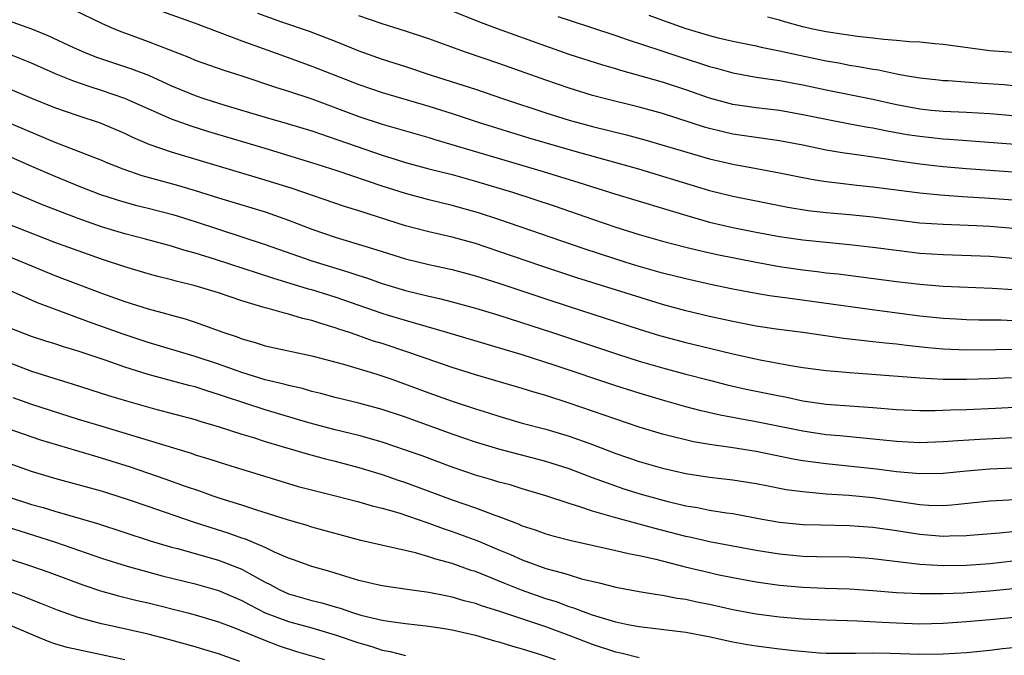
# Model space of a CAD drawing. Units: inches. Extents: x 2634000 to 2635446, y 1452000 to 1455000.
# Drawn here: x 2634146 to 2634230, y 1452135 to 1452190 of the extents above; entities that cross this region are included whole.
import ezdxf

# ---------------------------------------------------------------- set-up
doc = ezdxf.new("R2010")
doc.units = ezdxf.units.IN
doc.header["$MEASUREMENT"] = 0
doc.layers.add('LD26341452_2ft', color=217, linetype='Continuous')

msp = doc.modelspace()

# ---------------------------------------------------------------- linework, layer by layer
at = {"layer": 'LD26341452_2ft'}
for points, elevation in [([(2634156.928, 1452190.928), (2634161, 1452189.476), (2634165, 1452187.975), (2634168.646, 1452186.646), (2634171, 1452185.806), (2634175, 1452184.219), (2634177, 1452183.547), (2634181, 1452182.364), (2634183, 1452181.733), (2634185.227, 1452181), (2634189.63, 1452179.631), (2634193.481, 1452178.519), (2634198.942, 1452177), (2634201, 1452176.393), (2634205, 1452175.165), (2634207, 1452174.659), (2634211.724, 1452173.724), (2634213.451, 1452173.451), (2634215, 1452173.282), (2634217, 1452173.108), (2634219, 1452172.902), (2634221, 1452172.634), (2634223, 1452172.394), (2634225, 1452172.258), (2634227.849, 1452172.151), (2634229, 1452172.088), (2634231, 1452171.917)], 10846), ([(2634150.625, 1452190.625), (2634153, 1452189.487), (2634154.074, 1452189), (2634154.726, 1452188.726), (2634157, 1452187.901), (2634160.529, 1452186.529), (2634161, 1452186.319), (2634163.452, 1452185.452), (2634165, 1452184.97), (2634167.959, 1452183.96), (2634169, 1452183.647), (2634171, 1452182.992), (2634175, 1452181.499), (2634177, 1452180.84), (2634181, 1452179.69), (2634181.522, 1452179.522), (2634190.788, 1452176.788), (2634193.848, 1452175.848), (2634197, 1452174.851), (2634203.08, 1452173), (2634205, 1452172.447), (2634207, 1452171.984), (2634209, 1452171.586), (2634211, 1452171.218), (2634213, 1452170.935), (2634217, 1452170.542), (2634219, 1452170.309), (2634221, 1452170.032), (2634223, 1452169.796), (2634225, 1452169.666), (2634229, 1452169.528), (2634231, 1452169.363)], 10844), ([(2634166.343, 1452190.343), (2634168.402, 1452189.597), (2634170.779, 1452188.779), (2634173, 1452187.929), (2634175, 1452187.12), (2634177, 1452186.406), (2634179, 1452185.762), (2634181.287, 1452185), (2634185, 1452183.826), (2634187.404, 1452183), (2634191, 1452181.798), (2634193, 1452181.177), (2634195, 1452180.633), (2634197.915, 1452179.915), (2634199.489, 1452179.489), (2634205, 1452177.871), (2634207, 1452177.406), (2634209.048, 1452177.048), (2634211, 1452176.679), (2634213, 1452176.258), (2634214.055, 1452176.054), (2634215, 1452175.916), (2634216.207, 1452175.793), (2634217.61, 1452175.61), (2634219, 1452175.469), (2634223, 1452174.96), (2634224.784, 1452174.784), (2634226.646, 1452174.646), (2634229, 1452174.502), (2634231, 1452174.342)], 10848), ([(2634231, 1452176.709), (2634226.993, 1452177.007), (2634225, 1452177.19), (2634223, 1452177.419), (2634221, 1452177.703), (2634220.156, 1452177.844), (2634217.811, 1452178.189), (2634216.373, 1452178.373), (2634215, 1452178.617), (2634213, 1452179.031), (2634211, 1452179.409), (2634209.614, 1452179.613), (2634209, 1452179.688), (2634207, 1452179.988), (2634206.17, 1452180.17), (2634205, 1452180.46), (2634204.58, 1452180.58), (2634201, 1452181.737), (2634199, 1452182.285), (2634196.106, 1452183), (2634195, 1452183.295), (2634193, 1452183.904), (2634191, 1452184.583), (2634187, 1452186.033), (2634184.153, 1452187), (2634181, 1452188.13), (2634179, 1452188.793), (2634177, 1452189.413), (2634175, 1452190.107)], 10850), ([(2634233.054, 1452178.946), (2634225.522, 1452179.522), (2634225, 1452179.544), (2634223, 1452179.762), (2634221.928, 1452179.927), (2634220.224, 1452180.224), (2634219, 1452180.479), (2634218.547, 1452180.548), (2634216.863, 1452180.862), (2634215, 1452181.222), (2634213, 1452181.638), (2634211, 1452181.988), (2634209, 1452182.226), (2634207, 1452182.527), (2634205, 1452183.063), (2634203, 1452183.772), (2634201, 1452184.43), (2634197.423, 1452185.423), (2634197, 1452185.56), (2634195.884, 1452185.884), (2634193, 1452186.807), (2634191, 1452187.504), (2634186.886, 1452189), (2634185.509, 1452189.508), (2634183, 1452190.495)], 10852), ([(2634192.046, 1452190.046), (2634193, 1452189.718), (2634197, 1452188.426), (2634198.047, 1452188.047), (2634200.852, 1452187.148), (2634202.571, 1452186.571), (2634204.086, 1452186.086), (2634205, 1452185.769), (2634205.611, 1452185.611), (2634207, 1452185.214), (2634209, 1452184.854), (2634211, 1452184.562), (2634213, 1452184.191), (2634215, 1452183.768), (2634219, 1452182.956), (2634221, 1452182.517), (2634223, 1452182.136), (2634223.964, 1452182.036), (2634225, 1452181.937), (2634227, 1452181.857), (2634229, 1452181.731), (2634231, 1452181.563)], 10854), ([(2634199.83, 1452190.17), (2634201, 1452189.727), (2634203, 1452189.027), (2634205, 1452188.426), (2634205.768, 1452188.232), (2634207, 1452187.948), (2634209, 1452187.544), (2634209.433, 1452187.433), (2634211, 1452187.115), (2634212.724, 1452186.723), (2634215, 1452186.261), (2634216.076, 1452186.076), (2634217, 1452185.892), (2634217.775, 1452185.775), (2634219, 1452185.524), (2634219.467, 1452185.467), (2634221, 1452185.136), (2634221.776, 1452185), (2634223, 1452184.792), (2634224.617, 1452184.617), (2634225, 1452184.576), (2634225.441, 1452184.559), (2634228.329, 1452184.329), (2634230.215, 1452184.215), (2634231, 1452184.15)], 10856), ([(2634145, 1452189.704), (2634147, 1452188.987), (2634148.418, 1452188.418), (2634150.593, 1452187.406), (2634151.509, 1452187), (2634152.576, 1452186.576), (2634155.578, 1452185.578), (2634157.01, 1452185.01), (2634159, 1452184.117), (2634160.52, 1452183.481), (2634161, 1452183.282), (2634161.826, 1452183), (2634163.536, 1452182.464), (2634167, 1452181.432), (2634168.894, 1452180.893), (2634171, 1452180.253), (2634177, 1452178.169), (2634178.207, 1452177.793), (2634179, 1452177.555), (2634181.011, 1452177.011), (2634183, 1452176.51), (2634185, 1452175.958), (2634188.173, 1452175), (2634191.799, 1452173.799), (2634195, 1452172.694), (2634197, 1452172.021), (2634199, 1452171.389), (2634201, 1452170.814), (2634203, 1452170.294), (2634204.032, 1452170.032), (2634205.673, 1452169.673), (2634209, 1452169.01), (2634211, 1452168.657), (2634213, 1452168.368), (2634214.227, 1452168.227), (2634215, 1452168.12), (2634216.012, 1452168.012), (2634221, 1452167.373), (2634223, 1452167.138), (2634225, 1452166.977), (2634229.207, 1452166.793), (2634231, 1452166.677)], 10842), ([(2634231, 1452186.963), (2634229, 1452187.094), (2634225, 1452187.65), (2634224.294, 1452187.706), (2634223, 1452187.845), (2634222.113, 1452187.887), (2634221, 1452187.998), (2634219.928, 1452188.072), (2634219, 1452188.189), (2634217.671, 1452188.329), (2634216.517, 1452188.517), (2634215, 1452188.731), (2634213.724, 1452189), (2634213, 1452189.161), (2634211.557, 1452189.557), (2634211, 1452189.733), (2634209.99, 1452189.99)], 10858), ([(2634231, 1452164.006), (2634229.954, 1452164.045), (2634228.057, 1452164.057), (2634227, 1452164.088), (2634226.132, 1452164.132), (2634225, 1452164.194), (2634223, 1452164.411), (2634218.939, 1452164.939), (2634212.107, 1452165.893), (2634210.147, 1452166.147), (2634209, 1452166.334), (2634207, 1452166.709), (2634205.107, 1452167.107), (2634203, 1452167.582), (2634201, 1452168.091), (2634199, 1452168.657), (2634197.874, 1452169), (2634195.693, 1452169.694), (2634194.193, 1452170.193), (2634187, 1452172.685), (2634185.253, 1452173.254), (2634183, 1452173.877), (2634181, 1452174.347), (2634179, 1452174.886), (2634177, 1452175.526), (2634173.172, 1452176.828), (2634171, 1452177.524), (2634167, 1452178.758), (2634162.182, 1452180.181), (2634160.657, 1452180.657), (2634159, 1452181.269), (2634157, 1452182.138), (2634155, 1452183.037), (2634153, 1452183.719), (2634152.016, 1452184.016), (2634150.535, 1452184.535), (2634149.123, 1452185.123), (2634147, 1452186.049), (2634145, 1452186.849)], 10840), ([(2634231, 1452161.542), (2634229.511, 1452161.511), (2634227, 1452161.495), (2634225, 1452161.564), (2634223.683, 1452161.683), (2634221.881, 1452161.881), (2634221, 1452162), (2634220.082, 1452162.082), (2634219, 1452162.212), (2634218.273, 1452162.273), (2634216.49, 1452162.49), (2634212.989, 1452162.989), (2634210.728, 1452163.271), (2634209, 1452163.536), (2634207, 1452163.928), (2634205, 1452164.368), (2634203, 1452164.841), (2634201, 1452165.391), (2634200.443, 1452165.557), (2634193.668, 1452167.668), (2634190.674, 1452168.674), (2634187, 1452169.943), (2634185, 1452170.605), (2634183, 1452171.161), (2634181, 1452171.609), (2634179, 1452172.121), (2634175, 1452173.412), (2634173.783, 1452173.782), (2634169.313, 1452175.313), (2634167, 1452176.047), (2634159, 1452178.437), (2634157.083, 1452179.083), (2634155.687, 1452179.687), (2634155, 1452180.018), (2634152.906, 1452180.906), (2634151, 1452181.53), (2634149, 1452182.235), (2634147.035, 1452183.035), (2634145, 1452183.895)], 10838), ([(2634143, 1452181.819), (2634149, 1452179.286), (2634153, 1452177.738), (2634153.516, 1452177.516), (2634154.814, 1452177), (2634156.439, 1452176.439), (2634159.59, 1452175.591), (2634161, 1452175.166), (2634163, 1452174.52), (2634167, 1452173.317), (2634169, 1452172.62), (2634171, 1452171.853), (2634173, 1452171.157), (2634176.193, 1452170.193), (2634177, 1452169.92), (2634179, 1452169.305), (2634181, 1452168.83), (2634183, 1452168.393), (2634185, 1452167.855), (2634187, 1452167.22), (2634191, 1452165.876), (2634193, 1452165.22), (2634199, 1452163.285), (2634200.748, 1452162.748), (2634203, 1452162.142), (2634205, 1452161.655), (2634207, 1452161.179), (2634209.346, 1452160.654), (2634211.809, 1452160.191), (2634213, 1452160.007), (2634215, 1452159.74), (2634216.37, 1452159.63), (2634217, 1452159.564), (2634218.531, 1452159.469), (2634223, 1452159.11), (2634225, 1452159.013), (2634227, 1452159.009), (2634229, 1452159.067), (2634230.856, 1452159.144)], 10836), ([(2634143, 1452179.015), (2634147, 1452177.246), (2634149, 1452176.38), (2634151, 1452175.558), (2634152.837, 1452174.837), (2634154.347, 1452174.347), (2634155.911, 1452173.911), (2634157, 1452173.654), (2634159.113, 1452173.113), (2634161, 1452172.51), (2634163, 1452171.834), (2634167, 1452170.541), (2634171, 1452169.138), (2634174.17, 1452168.171), (2634175, 1452167.882), (2634175.672, 1452167.673), (2634177, 1452167.201), (2634179, 1452166.599), (2634181, 1452166.105), (2634181.904, 1452165.905), (2634183, 1452165.621), (2634185, 1452165.085), (2634187, 1452164.487), (2634191.592, 1452163), (2634197.146, 1452161.146), (2634199, 1452160.559), (2634201, 1452159.977), (2634203, 1452159.435), (2634205, 1452158.914), (2634206.533, 1452158.532), (2634208.16, 1452158.16), (2634211, 1452157.569), (2634211.481, 1452157.482), (2634213, 1452157.161), (2634215, 1452156.878), (2634219, 1452156.575), (2634221, 1452156.408), (2634223, 1452156.314), (2634224.315, 1452156.315), (2634225.625, 1452156.375), (2634227, 1452156.415), (2634229.477, 1452156.523), (2634233.267, 1452156.733)], 10834), ([(2634231, 1452153.978), (2634228.149, 1452153.851), (2634226.259, 1452153.741), (2634225, 1452153.635), (2634223, 1452153.558), (2634221, 1452153.657), (2634216.153, 1452154.153), (2634215, 1452154.254), (2634213, 1452154.544), (2634209, 1452155.349), (2634207.599, 1452155.599), (2634205.925, 1452155.925), (2634204.298, 1452156.298), (2634203, 1452156.644), (2634201, 1452157.207), (2634199, 1452157.799), (2634197, 1452158.423), (2634191.82, 1452160.18), (2634189, 1452161.099), (2634182.536, 1452163), (2634179, 1452164.013), (2634177.539, 1452164.461), (2634177, 1452164.629), (2634173, 1452166.021), (2634171, 1452166.65), (2634170.722, 1452166.722), (2634167.655, 1452167.655), (2634162.742, 1452169.258), (2634161, 1452169.796), (2634160.053, 1452170.053), (2634159, 1452170.39), (2634156.759, 1452171), (2634155, 1452171.451), (2634153, 1452172.046), (2634151, 1452172.756), (2634147.939, 1452173.939), (2634143, 1452176.021)], 10832), ([(2634233, 1452151.47), (2634229, 1452151.297), (2634227, 1452151.131), (2634225, 1452150.92), (2634223, 1452150.89), (2634221, 1452151.086), (2634219.313, 1452151.313), (2634215, 1452151.752), (2634213.895, 1452151.895), (2634213, 1452152.029), (2634212.172, 1452152.172), (2634209, 1452152.808), (2634206.85, 1452153.15), (2634205, 1452153.411), (2634203.642, 1452153.642), (2634201, 1452154.296), (2634199, 1452154.904), (2634197, 1452155.568), (2634193, 1452156.955), (2634191, 1452157.599), (2634189.91, 1452157.91), (2634189, 1452158.199), (2634185, 1452159.378), (2634183, 1452160.013), (2634179.294, 1452161.294), (2634177, 1452162.046), (2634176.27, 1452162.271), (2634175, 1452162.727), (2634174.786, 1452162.786), (2634174.209, 1452163), (2634173.297, 1452163.297), (2634173, 1452163.408), (2634171.764, 1452163.763), (2634171, 1452164.028), (2634170.203, 1452164.203), (2634169, 1452164.574), (2634168.645, 1452164.644), (2634167.469, 1452165), (2634167, 1452165.122), (2634165, 1452165.72), (2634163, 1452166.386), (2634161.012, 1452167), (2634159.396, 1452167.396), (2634159, 1452167.51), (2634157.806, 1452167.806), (2634157, 1452168.023), (2634155, 1452168.613), (2634153, 1452169.283), (2634151, 1452169.982), (2634149, 1452170.709), (2634145, 1452172.266)], 10830), ([(2634145, 1452169.538), (2634149, 1452167.873), (2634153, 1452166.355), (2634155, 1452165.644), (2634157, 1452165.02), (2634158.601, 1452164.601), (2634159, 1452164.471), (2634160.157, 1452164.157), (2634161, 1452163.885), (2634163.469, 1452163), (2634164.615, 1452162.615), (2634165, 1452162.452), (2634166.141, 1452162.141), (2634167, 1452161.864), (2634171, 1452161.01), (2634173.708, 1452160.292), (2634176.555, 1452159.445), (2634177.846, 1452159), (2634181, 1452157.836), (2634183, 1452157.123), (2634185, 1452156.461), (2634186.118, 1452156.117), (2634187, 1452155.824), (2634189, 1452155.252), (2634191, 1452154.73), (2634193, 1452154.131), (2634195, 1452153.413), (2634197, 1452152.654), (2634199, 1452151.972), (2634201, 1452151.386), (2634203, 1452150.922), (2634205, 1452150.617), (2634207, 1452150.392), (2634209, 1452150.076), (2634209.891, 1452149.891), (2634211.575, 1452149.575), (2634213, 1452149.379), (2634215, 1452149.192), (2634216.935, 1452149.064), (2634219, 1452148.875), (2634223, 1452148.286), (2634223.771, 1452148.229), (2634225, 1452148.195), (2634225.76, 1452148.24), (2634229, 1452148.595), (2634232.796, 1452148.796)], 10828), ([(2634232.059, 1452146.059), (2634229.835, 1452145.835), (2634227.655, 1452145.655), (2634227, 1452145.585), (2634225.56, 1452145.56), (2634225, 1452145.529), (2634223, 1452145.699), (2634221, 1452146.02), (2634219, 1452146.314), (2634217, 1452146.464), (2634214.508, 1452146.508), (2634213, 1452146.55), (2634211, 1452146.744), (2634209.526, 1452147), (2634207, 1452147.473), (2634206.461, 1452147.539), (2634205, 1452147.774), (2634203.989, 1452147.989), (2634203, 1452148.145), (2634201.489, 1452148.512), (2634199.697, 1452149), (2634199, 1452149.202), (2634197.631, 1452149.631), (2634197, 1452149.841), (2634195, 1452150.574), (2634193, 1452151.33), (2634191, 1452151.963), (2634187, 1452153.002), (2634185, 1452153.612), (2634183, 1452154.31), (2634179, 1452155.744), (2634177, 1452156.415), (2634175, 1452156.95), (2634173, 1452157.426), (2634171.765, 1452157.765), (2634171, 1452157.946), (2634170.196, 1452158.196), (2634169, 1452158.462), (2634168.588, 1452158.589), (2634167, 1452158.947), (2634165, 1452159.574), (2634163, 1452160.296), (2634161, 1452160.949), (2634157, 1452162.149), (2634154.858, 1452162.858), (2634151.899, 1452163.899), (2634147.525, 1452165.526), (2634145, 1452166.663)], 10826), ([(2634231, 1452143.421), (2634229, 1452143.199), (2634227, 1452143.06), (2634225, 1452143.034), (2634223, 1452143.148), (2634219, 1452143.626), (2634218.326, 1452143.674), (2634217, 1452143.764), (2634214.197, 1452143.803), (2634213, 1452143.84), (2634211, 1452144.014), (2634209, 1452144.327), (2634205, 1452145.088), (2634203.448, 1452145.448), (2634203, 1452145.535), (2634200.25, 1452146.25), (2634199, 1452146.599), (2634198.67, 1452146.67), (2634197, 1452147.123), (2634195, 1452147.707), (2634193.909, 1452148.091), (2634193, 1452148.365), (2634191, 1452149.033), (2634189, 1452149.621), (2634187.948, 1452149.948), (2634187, 1452150.203), (2634186.398, 1452150.398), (2634185, 1452150.791), (2634183, 1452151.463), (2634180.433, 1452152.433), (2634179, 1452152.941), (2634177, 1452153.602), (2634175.926, 1452153.926), (2634175, 1452154.17), (2634173, 1452154.658), (2634170.73, 1452155.269), (2634167, 1452156.388), (2634163.516, 1452157.516), (2634163, 1452157.706), (2634162, 1452158), (2634161, 1452158.335), (2634160.465, 1452158.465), (2634157, 1452159.397), (2634155, 1452160.04), (2634153.399, 1452160.601), (2634151, 1452161.394), (2634149.759, 1452161.76), (2634149, 1452162.02), (2634148.25, 1452162.25), (2634147, 1452162.668), (2634145.326, 1452163.325)], 10824), ([(2634145, 1452160.447), (2634147, 1452159.692), (2634148.92, 1452159.08), (2634150.581, 1452158.581), (2634153.605, 1452157.605), (2634155.138, 1452157.138), (2634157.543, 1452156.457), (2634161, 1452155.546), (2634161.411, 1452155.411), (2634163.077, 1452154.923), (2634165, 1452154.299), (2634165.999, 1452154.001), (2634167, 1452153.68), (2634170.604, 1452152.604), (2634172.173, 1452152.173), (2634173, 1452151.977), (2634175, 1452151.455), (2634177, 1452150.847), (2634178.366, 1452150.366), (2634179, 1452150.163), (2634183, 1452148.677), (2634185, 1452147.985), (2634186.639, 1452147.361), (2634187, 1452147.241), (2634188.632, 1452146.632), (2634189, 1452146.459), (2634190.109, 1452146.109), (2634191, 1452145.78), (2634191.603, 1452145.603), (2634193.19, 1452145.19), (2634197, 1452144.345), (2634198.08, 1452144.08), (2634199, 1452143.906), (2634200.41, 1452143.59), (2634202.944, 1452142.944), (2634205, 1452142.45), (2634205.703, 1452142.297), (2634207, 1452142.021), (2634209, 1452141.647), (2634211, 1452141.367), (2634213, 1452141.195), (2634214.886, 1452141.114), (2634217, 1452141.048), (2634219, 1452140.922), (2634221, 1452140.755), (2634223, 1452140.653), (2634225, 1452140.66), (2634226.726, 1452140.726), (2634229, 1452140.876), (2634232.74, 1452141.26)], 10822), ([(2634145.426, 1452157.426), (2634147, 1452156.869), (2634151, 1452155.588), (2634152.943, 1452155), (2634154.538, 1452154.538), (2634157, 1452153.786), (2634160.662, 1452152.662), (2634161, 1452152.541), (2634162.179, 1452152.179), (2634163.69, 1452151.69), (2634169, 1452150.07), (2634169.833, 1452149.832), (2634171.413, 1452149.413), (2634173.132, 1452149), (2634175, 1452148.52), (2634176.164, 1452148.164), (2634177, 1452147.969), (2634178.442, 1452147.558), (2634180.099, 1452147), (2634180.757, 1452146.758), (2634181, 1452146.692), (2634182.229, 1452146.229), (2634183, 1452145.981), (2634185.181, 1452145.18), (2634187, 1452144.396), (2634187.988, 1452143.989), (2634189, 1452143.529), (2634191, 1452142.803), (2634192.443, 1452142.443), (2634193, 1452142.246), (2634194.075, 1452141.925), (2634195.584, 1452141.584), (2634197, 1452141.213), (2634199, 1452140.844), (2634200.575, 1452140.575), (2634201, 1452140.526), (2634202.261, 1452140.261), (2634203, 1452140.164), (2634203.943, 1452139.943), (2634205, 1452139.742), (2634207, 1452139.303), (2634209, 1452138.923), (2634211, 1452138.657), (2634213, 1452138.49), (2634215, 1452138.398), (2634217.669, 1452138.331), (2634219.779, 1452138.221), (2634221, 1452138.139), (2634223, 1452138.072), (2634225, 1452138.135), (2634227, 1452138.269), (2634229, 1452138.43), (2634235, 1452138.999)], 10820), ([(2634231, 1452136.019), (2634230.074, 1452135.926), (2634229, 1452135.772), (2634227, 1452135.576), (2634225, 1452135.454), (2634223, 1452135.437), (2634220.465, 1452135.535), (2634219, 1452135.558), (2634217.516, 1452135.516), (2634216.465, 1452135.535), (2634215, 1452135.536), (2634214.434, 1452135.566), (2634212.255, 1452135.745), (2634211, 1452135.886), (2634209, 1452136.15), (2634208.269, 1452136.269), (2634207, 1452136.507), (2634205.079, 1452136.921), (2634203, 1452137.309), (2634199, 1452137.808), (2634198.015, 1452137.985), (2634197, 1452138.211), (2634195, 1452138.805), (2634194.449, 1452139), (2634193.415, 1452139.416), (2634193, 1452139.528), (2634191.936, 1452139.936), (2634191, 1452140.217), (2634188.938, 1452140.938), (2634187.506, 1452141.506), (2634185.768, 1452142.233), (2634185, 1452142.53), (2634184.638, 1452142.638), (2634183, 1452143.223), (2634181.592, 1452143.592), (2634181, 1452143.804), (2634179.867, 1452144.133), (2634175.193, 1452145.193), (2634171, 1452146.344), (2634170.502, 1452146.502), (2634169, 1452146.923), (2634166.192, 1452147.808), (2634165, 1452148.21), (2634163.235, 1452148.765), (2634162.538, 1452149), (2634161.409, 1452149.409), (2634160.172, 1452149.828), (2634158.456, 1452150.456), (2634155.482, 1452151.482), (2634153, 1452152.255), (2634152.415, 1452152.414), (2634147.798, 1452153.798), (2634145, 1452154.748)], 10818), ([(2634199, 1452135.166), (2634197.535, 1452135.535), (2634197, 1452135.645), (2634195, 1452136.299), (2634193, 1452137.074), (2634191, 1452137.801), (2634187, 1452139.14), (2634185.581, 1452139.58), (2634185, 1452139.801), (2634184.039, 1452140.039), (2634183, 1452140.355), (2634182.446, 1452140.447), (2634181, 1452140.754), (2634179.159, 1452141), (2634177, 1452141.313), (2634176.599, 1452141.402), (2634175, 1452141.782), (2634173.889, 1452142.112), (2634172.539, 1452142.539), (2634171, 1452142.968), (2634169.515, 1452143.515), (2634169, 1452143.682), (2634167.808, 1452144.192), (2634167, 1452144.588), (2634165.312, 1452145.312), (2634165, 1452145.409), (2634163.826, 1452145.826), (2634162.297, 1452146.297), (2634160.785, 1452146.785), (2634157, 1452148.107), (2634155.314, 1452148.686), (2634154.333, 1452149), (2634153, 1452149.413), (2634151, 1452149.969), (2634149, 1452150.5), (2634147, 1452151.089), (2634145, 1452151.804)], 10816), ([(2634145, 1452148.946), (2634147, 1452148.287), (2634148.012, 1452148.012), (2634149, 1452147.707), (2634152.643, 1452146.643), (2634157.176, 1452145.177), (2634159, 1452144.639), (2634159.487, 1452144.513), (2634163, 1452143.511), (2634165, 1452142.751), (2634165.59, 1452142.409), (2634167, 1452141.643), (2634167.434, 1452141.434), (2634168.199, 1452141), (2634169, 1452140.638), (2634171, 1452140.066), (2634171.861, 1452139.861), (2634173, 1452139.51), (2634173.404, 1452139.404), (2634174.565, 1452139), (2634175.186, 1452138.814), (2634177, 1452138.386), (2634177.744, 1452138.256), (2634179, 1452138.093), (2634181, 1452137.867), (2634182.336, 1452137.663), (2634183, 1452137.555), (2634185, 1452137.099), (2634186.621, 1452136.62), (2634187, 1452136.526), (2634188.156, 1452136.156), (2634189, 1452135.935), (2634190.553, 1452135.447), (2634191.811, 1452135)], 10814), ([(2634145, 1452146.349), (2634146.014, 1452146.014), (2634149.065, 1452145.064), (2634153, 1452143.689), (2634155.184, 1452143), (2634158.186, 1452142.186), (2634161, 1452141.483), (2634163, 1452140.922), (2634165, 1452140.068), (2634165.682, 1452139.682), (2634167.013, 1452139.013), (2634169, 1452138.262), (2634171, 1452137.719), (2634173, 1452137.124), (2634175, 1452136.427), (2634176.116, 1452136.116), (2634177, 1452135.814), (2634177.698, 1452135.698), (2634179, 1452135.362)], 10812), ([(2634145, 1452143.669), (2634147.01, 1452143), (2634148.485, 1452142.485), (2634151.401, 1452141.401), (2634152.902, 1452140.902), (2634154.458, 1452140.458), (2634156.064, 1452140.064), (2634157, 1452139.856), (2634160.385, 1452139), (2634161, 1452138.836), (2634163, 1452138.236), (2634164.222, 1452137.778), (2634166.738, 1452136.738), (2634168.188, 1452136.188), (2634169.694, 1452135.694), (2634172.064, 1452135)], 10810), ([(2634164.829, 1452134.829), (2634163, 1452135.495), (2634161.853, 1452135.853), (2634161, 1452136.109), (2634158.729, 1452136.729), (2634157, 1452137.171), (2634154.183, 1452137.817), (2634153, 1452138.07), (2634151.528, 1452138.472), (2634151, 1452138.599), (2634149.222, 1452139.222), (2634147.81, 1452139.809), (2634147, 1452140.11), (2634146.372, 1452140.372), (2634141.973, 1452141.973)], 10808), ([(2634155, 1452134.986), (2634151, 1452135.83), (2634150.052, 1452136.052), (2634149, 1452136.365), (2634148.522, 1452136.522), (2634147.348, 1452137), (2634145, 1452138.01)], 10806)]:
    msp.add_lwpolyline(points, dxfattribs=dict(at, elevation=elevation))

doc.saveas('drawing.dxf')
